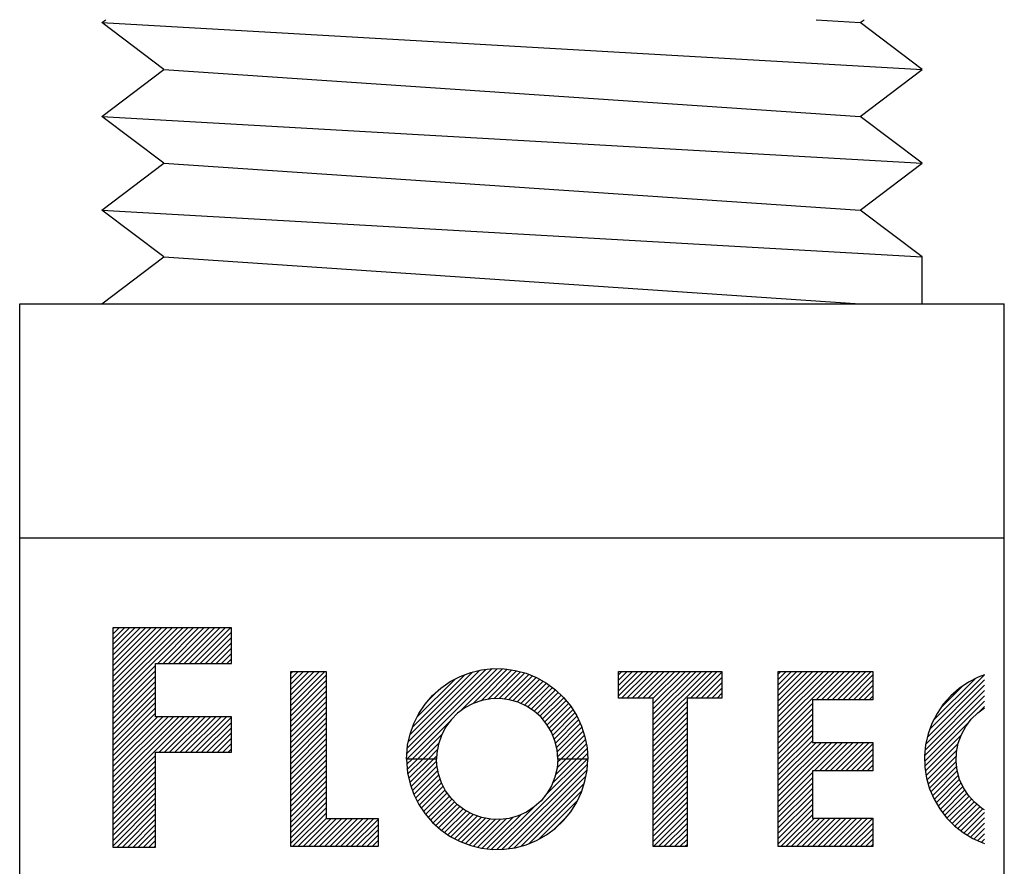
# Model space of a CAD drawing. Units: inches. Extents: x 0 to 21.1, y 0 to 15.6.
# Drawn here: x 2.9 to 3.2, y 11.9 to 12.2 of the extents above; entities that cross this region are included whole.
import ezdxf

# ---------------------------------------------------------------- set-up
doc = ezdxf.new("R2010")
doc.units = ezdxf.units.IN
doc.header["$MEASUREMENT"] = 0
doc.layers.get('0').update_dxf_attribs({"color": 90, "lineweight": 0})
doc.layers.add('PART', color=3, linetype='Continuous')

# ---------------------------------------------------------------- blocks, each defined once
blk = doc.blocks.new('*X149')
at = {"color": 0, "linetype": 'Continuous'}
for p, q in [((8.81983, 9.19318), (8.81796, 9.19132)), ((8.81796, 9.18), (8.83114, 9.19318)), ((8.84246, 9.19318), (8.81796, 9.16869)), ((8.81796, 9.15738), (8.85377, 9.19318)), ((8.86508, 9.19318), (8.81796, 9.14606)), ((8.81796, 9.13475), (8.8764, 9.19318)), ((8.88771, 9.19318), (8.81796, 9.12344)), ((8.81796, 9.11212), (8.89902, 9.19318)), ((8.91034, 9.19318), (8.81796, 9.10081)), ((8.81796, 9.08949), (8.92165, 9.19318)), ((8.93297, 9.19318), (8.81796, 9.07818)), ((8.81796, 9.06687), (8.94428, 9.19318)), ((8.95559, 9.19318), (8.81796, 9.05555)), ((8.81796, 9.04424), (8.96691, 9.19318)), ((8.97822, 9.19318), (8.81796, 9.03293)), ((8.91372, 9.11737), (8.98953, 9.19318)), ((9.00085, 9.19318), (8.92503, 9.11737)), ((8.93635, 9.11737), (9.01216, 9.19318)), ((9.02348, 9.19318), (8.94766, 9.11737)), ((8.95897, 9.11737), (9.03479, 9.19318)), ((9.0461, 9.19318), (8.97029, 9.11737)), ((8.9816, 9.11737), (9.05742, 9.19318)), ((9.06873, 9.19318), (8.99291, 9.11737)), ((9.00423, 9.11737), (9.07068, 9.18382)), ((9.07068, 9.17251), (9.01554, 9.11737)), ((9.02686, 9.11737), (9.07068, 9.16119)), ((9.07068, 9.14988), (9.03817, 9.11737)), ((9.04948, 9.11737), (9.07068, 9.13857)), ((9.07068, 9.12725), (9.0608, 9.11737)), ((8.81796, 9.02161), (8.90922, 9.11287)), ((8.90922, 9.10156), (8.81796, 9.0103)), ((8.81796, 8.99898), (8.90922, 9.09024)), ((8.90922, 9.07893), (8.81796, 8.98767)), ((8.81796, 8.97636), (8.90922, 9.06762)), ((8.90922, 9.0563), (8.81796, 8.96504)), ((8.81796, 8.95373), (8.90922, 9.04499)), ((8.90922, 9.03368), (8.81796, 8.94242)), ((8.81796, 8.9311), (8.90922, 9.02236)), ((8.90922, 9.01105), (8.81796, 8.91979)), ((8.81796, 8.90847), (8.91313, 9.00364)), ((8.92445, 9.00364), (8.81796, 8.89716)), ((8.81796, 8.88585), (8.93576, 9.00364)), ((8.94707, 9.00364), (8.81796, 8.87453)), ((8.81796, 8.86322), (8.95839, 9.00364)), ((8.9697, 9.00364), (8.81796, 8.85191)), ((8.81796, 8.84059), (8.98101, 9.00364)), ((8.99233, 9.00364), (8.91651, 8.92783)), ((8.92783, 8.92783), (9.00364, 9.00364)), ((9.01495, 9.00364), (8.93914, 8.92783)), ((8.95045, 8.92783), (9.02627, 9.00364)), ((9.03758, 9.00364), (8.96177, 8.92783)), ((8.97308, 8.92783), (9.0489, 9.00364)), ((9.06021, 9.00364), (8.98439, 8.92783)), ((8.99571, 8.92783), (9.07068, 9.0028)), ((9.07068, 8.99149), (9.00702, 8.92783)), ((9.01834, 8.92783), (9.07068, 8.98018)), ((9.07068, 8.96886), (9.02965, 8.92783)), ((9.04096, 8.92783), (9.07068, 8.95755)), ((9.07068, 8.94623), (9.05228, 8.92783)), ((9.06359, 8.92783), (9.07068, 8.93492)), ((8.90922, 8.92054), (8.81796, 8.82928)), ((8.81796, 8.81796), (8.90922, 8.90922)), ((8.90922, 8.89791), (8.81796, 8.80665)), ((8.81796, 8.79534), (8.90922, 8.8866)), ((8.90922, 8.87528), (8.81796, 8.78402)), ((8.81796, 8.77271), (8.90922, 8.86397)), ((8.90922, 8.85266), (8.81796, 8.7614)), ((8.81796, 8.75008), (8.90922, 8.84134)), ((8.90922, 8.83003), (8.81796, 8.73877)), ((8.81796, 8.72746), (8.90922, 8.81872)), ((8.90922, 8.8074), (8.827, 8.72518)), ((8.83832, 8.72518), (8.90922, 8.79609)), ((8.90922, 8.78477), (8.84963, 8.72518)), ((8.86095, 8.72518), (8.90922, 8.77346)), ((8.90922, 8.76215), (8.87226, 8.72518)), ((8.88357, 8.72518), (8.90922, 8.75083)), ((8.90922, 8.73952), (8.89489, 8.72518)), ((8.9062, 8.72518), (8.90922, 8.72821))]:
    blk.add_line(p, q, dxfattribs=at)
blk = doc.blocks.new('*X150')
at = {"color": 0, "linetype": 'Continuous'}
for p, q in [((9.19744, 9.02774), (9.26997, 9.10026)), ((9.25865, 9.10026), (9.19744, 9.03905)), ((9.19744, 9.05036), (9.24734, 9.10026)), ((9.23603, 9.10026), (9.19744, 9.06168)), ((9.19744, 9.07299), (9.22471, 9.10026)), ((9.2134, 9.10026), (9.19744, 9.08431)), ((9.19744, 9.09562), (9.20209, 9.10026)), ((9.27299, 9.09197), (9.19744, 9.01642)), ((9.19744, 9.00511), (9.27299, 9.08066)), ((9.27299, 9.06934), (9.19744, 8.9938)), ((9.19744, 8.98248), (9.27299, 9.05803)), ((9.27299, 9.04672), (9.19744, 8.97117)), ((9.19744, 8.95985), (9.27299, 9.0354)), ((9.27299, 9.02409), (9.19744, 8.94854)), ((9.19744, 8.93723), (9.27299, 9.01278)), ((9.27299, 9.00146), (9.19744, 8.92591)), ((9.19744, 8.9146), (9.27299, 8.99015)), ((9.27299, 8.97883), (9.19744, 8.90329)), ((9.19744, 8.89197), (9.27299, 8.96752)), ((9.27299, 8.95621), (9.19744, 8.88066)), ((9.19744, 8.86934), (9.27299, 8.94489)), ((9.27299, 8.93358), (9.19744, 8.85803)), ((9.19744, 8.84672), (9.27299, 8.92227)), ((9.27299, 8.91095), (9.19744, 8.8354)), ((9.19744, 8.82409), (9.27299, 8.89964)), ((9.27299, 8.88832), (9.19744, 8.81278)), ((9.19744, 8.80146), (9.27299, 8.87701)), ((9.27299, 8.8657), (9.19744, 8.79015)), ((9.19744, 8.77884), (9.27299, 8.85438)), ((9.27299, 8.84307), (9.19744, 8.76752)), ((9.19744, 8.75621), (9.27299, 8.83176)), ((9.27299, 8.82044), (9.19744, 8.74489)), ((9.19744, 8.73358), (9.27299, 8.80913)), ((9.27299, 8.79782), (9.20144, 8.72626)), ((9.21275, 8.72626), (9.27299, 8.7865)), ((9.28391, 8.7861), (9.22407, 8.72626)), ((9.23538, 8.72626), (9.29522, 8.7861)), ((9.30653, 8.7861), (9.24669, 8.72626)), ((9.25801, 8.72626), (9.31785, 8.7861)), ((9.32916, 8.7861), (9.26932, 8.72626)), ((9.28063, 8.72626), (9.34047, 8.7861)), ((9.35179, 8.7861), (9.29195, 8.72626)), ((9.30326, 8.72626), (9.3631, 8.7861)), ((9.37442, 8.7861), (9.31458, 8.72626)), ((9.32589, 8.72626), (9.38407, 8.78444)), ((9.38407, 8.77313), (9.3372, 8.72626)), ((9.34852, 8.72626), (9.38407, 8.76182)), ((9.38407, 8.7505), (9.35983, 8.72626)), ((9.37114, 8.72626), (9.38407, 8.73919)), ((9.38407, 8.72787), (9.38246, 8.72626))]:
    blk.add_line(p, q, dxfattribs=at)
blk = doc.blocks.new('*X151')
at = {"color": 0, "linetype": 'Continuous'}
for p, q in [((9.63782, 9.10608), (9.44501, 8.91326)), ((9.44528, 8.92485), (9.62643, 9.106)), ((9.61372, 9.1046), (9.44622, 8.93711)), ((9.44835, 8.95054), (9.60041, 9.10261)), ((9.58556, 9.09907), (9.45154, 8.96505)), ((9.45747, 8.9823), (9.56842, 9.09325)), ((9.55701, 9.01395), (9.64897, 9.10591)), ((9.65927, 9.1049), (9.5862, 9.03183)), ((9.60349, 9.0378), (9.66919, 9.10351)), ((9.67882, 9.10182), (9.61759, 9.04059)), ((9.63027, 9.04195), (9.68773, 9.09942)), ((9.69664, 9.09701), (9.6419, 9.04227)), ((9.65222, 9.04128), (9.70494, 9.094)), ((9.54771, 9.08385), (9.46689, 9.00303)), ((9.71297, 9.09072), (9.66227, 9.04002)), ((9.67121, 9.03764), (9.721, 9.08743)), ((9.7283, 9.08342), (9.68002, 9.03514)), ((9.68804, 9.03185), (9.73554, 9.07935)), ((9.74276, 9.07525), (9.69581, 9.0283)), ((9.49041, 9.03786), (9.51389, 9.06134)), ((9.70315, 9.02433), (9.74926, 9.07044)), ((9.75576, 9.06563), (9.70998, 9.01984)), ((9.71677, 9.01532), (9.76223, 9.06078)), ((9.76802, 9.05526), (9.72272, 9.00996)), ((9.72867, 9.00459), (9.77381, 9.04973)), ((9.77956, 9.04417), (9.73411, 8.99872)), ((9.7392, 8.99249), (9.78465, 9.03795)), ((9.78973, 9.03172), (9.74416, 8.98614)), ((9.74835, 8.97902), (9.79477, 9.02544)), ((9.79914, 9.01849), (9.75255, 8.9719)), ((9.75601, 8.96405), (9.8035, 9.01154)), ((9.45632, 8.91326), (9.53672, 8.99366)), ((9.80775, 9.00448), (9.75924, 8.95597)), ((9.76191, 8.94733), (9.81135, 8.99676)), ((9.81494, 8.98904), (9.76405, 8.93815)), ((9.76561, 8.9284), (9.81827, 8.98106)), ((9.82102, 8.9725), (9.76642, 8.91789)), ((9.51912, 8.96474), (9.46763, 8.91326)), ((9.47895, 8.91326), (9.51309, 8.9474)), ((9.7731, 8.91326), (9.82378, 8.96394)), ((9.82592, 8.95476), (9.78442, 8.91326)), ((9.51025, 8.93325), (9.49026, 8.91326)), ((9.79573, 8.91326), (9.82772, 8.94525)), ((9.82933, 8.93555), (9.80705, 8.91326)), ((9.50158, 8.91326), (9.50868, 8.92037)), ((9.81836, 8.91326), (9.83, 8.9249)), ((9.83066, 8.91425), (9.82967, 8.91326))]:
    blk.add_line(p, q, dxfattribs=at)
blk = doc.blocks.new('*X152')
at = {"color": 0, "linetype": 'Continuous'}
for p, q in [((9.44443, 8.91268), (9.44501, 8.91326)), ((9.45632, 8.91326), (9.44524, 8.90218)), ((9.44605, 8.89168), (9.46763, 8.91326)), ((9.47895, 8.91326), (9.44714, 8.88146)), ((9.44918, 8.87218), (9.49026, 8.91326)), ((9.50158, 8.91326), (9.45122, 8.86291)), ((9.50855, 8.90892), (9.45391, 8.85428)), ((9.82967, 8.91326), (9.63684, 8.72044)), ((9.7395, 8.8344), (9.81836, 8.91326)), ((9.80705, 8.91326), (9.75584, 8.86205)), ((9.76199, 8.87952), (9.79573, 8.91326)), ((9.78442, 8.91326), (9.76531, 8.89416)), ((9.76625, 8.9064), (9.7731, 8.91326)), ((9.45687, 8.84593), (9.50935, 8.89841)), ((9.51104, 8.88878), (9.45983, 8.83758)), ((9.64833, 8.72061), (9.83004, 8.90232)), ((9.82929, 8.89025), (9.66089, 8.72185)), ((9.4636, 8.83004), (9.51299, 8.87942)), ((9.51585, 8.87096), (9.46739, 8.82251)), ((9.47127, 8.81508), (9.51873, 8.86253)), ((9.67405, 8.7237), (9.82681, 8.87645)), ((9.52259, 8.85508), (9.47581, 8.8083)), ((9.48034, 8.80152), (9.52645, 8.84763)), ((9.82355, 8.86189), (9.68916, 8.7275)), ((9.7059, 8.73292), (9.81819, 8.84521)), ((9.53093, 8.8408), (9.48502, 8.79488)), ((9.49027, 8.78882), (9.5357, 8.83426)), ((9.5407, 8.82794), (9.49553, 8.78276)), ((9.50092, 8.77684), (9.54634, 8.82226)), ((9.80898, 8.82469), (9.72623, 8.74194)), ((9.55198, 8.81659), (9.50688, 8.77149)), ((9.51284, 8.76613), (9.55832, 8.81161)), ((9.56482, 8.8068), (9.51894, 8.76092)), ((9.52561, 8.75628), (9.57167, 8.80234)), ((9.6257, 8.72061), (9.71524, 8.81015)), ((9.57908, 8.79844), (9.53228, 8.75164)), ((9.53913, 8.74718), (9.58653, 8.79457)), ((9.59494, 8.79167), (9.54656, 8.74328)), ((9.55398, 8.73939), (9.60336, 8.78877)), ((9.61272, 8.78682), (9.5617, 8.7358)), ((9.56993, 8.73272), (9.6223, 8.78508)), ((9.63302, 8.7845), (9.57816, 8.72963)), ((9.58697, 8.72712), (9.64407, 8.78423)), ((9.65701, 8.78585), (9.5961, 8.72495)), ((9.60532, 8.72285), (9.67141, 8.78894)), ((9.68881, 8.79503), (9.61551, 8.72173)), ((9.75861, 8.76301), (9.78671, 8.7911))]:
    blk.add_line(p, q, dxfattribs=at)
blk = doc.blocks.new('*X153')
at = {"color": 0, "linetype": 'Continuous'}
for p, q in [((9.89634, 9.04781), (9.94879, 9.10026)), ((9.93748, 9.10026), (9.89634, 9.05913)), ((9.89634, 9.07044), (9.92616, 9.10026)), ((9.91485, 9.10026), (9.89634, 9.08175)), ((9.89634, 9.09307), (9.90354, 9.10026)), ((9.9601, 9.10026), (9.90288, 9.04304)), ((9.9142, 9.04304), (9.97142, 9.10026)), ((9.98273, 9.10026), (9.92551, 9.04304)), ((9.93682, 9.04304), (9.99405, 9.10026)), ((10.0054, 9.10026), (9.94814, 9.04304)), ((9.95945, 9.04304), (10.0167, 9.10026)), ((10.0959, 9.10026), (9.97058, 8.97497)), ((9.97058, 8.98629), (10.0846, 9.10026)), ((10.0732, 9.10026), (9.97058, 8.9976)), ((9.97058, 9.00891), (10.0619, 9.10026)), ((10.0506, 9.10026), (9.97058, 9.02023)), ((9.97058, 9.03154), (10.0393, 9.10026)), ((10.028, 9.10026), (9.97058, 9.04286)), ((10.05, 9.04304), (10.1072, 9.10026)), ((10.117, 9.09877), (10.0613, 9.04304)), ((10.0726, 9.04304), (10.117, 9.08745)), ((10.117, 9.07614), (10.0839, 9.04304)), ((10.0952, 9.04304), (10.117, 9.06483)), ((10.117, 9.05351), (10.1065, 9.04304)), ((9.97058, 8.96366), (10.0428, 9.03584)), ((10.0428, 9.02453), (9.97058, 8.95235)), ((9.97058, 8.94103), (10.0428, 9.01322)), ((10.0428, 9.0019), (9.97058, 8.92972)), ((9.97058, 8.91841), (10.0428, 8.99059)), ((10.0428, 8.97927), (9.97058, 8.90709)), ((9.97058, 8.89578), (10.0428, 8.96796)), ((10.0428, 8.95665), (9.97058, 8.88446)), ((9.97058, 8.87315), (10.0428, 8.94533)), ((10.0428, 8.93402), (9.97058, 8.86184)), ((9.97058, 8.85052), (10.0428, 8.9227)), ((10.0428, 8.91139), (9.97058, 8.83921)), ((9.97058, 8.8279), (10.0428, 8.90008)), ((10.0428, 8.88876), (9.97058, 8.81658)), ((9.97058, 8.80527), (10.0428, 8.87745)), ((10.0428, 8.86614), (9.97058, 8.79395)), ((9.97058, 8.78264), (10.0428, 8.85482)), ((10.0428, 8.84351), (9.97058, 8.77133)), ((9.97058, 8.76001), (10.0428, 8.8322)), ((10.0428, 8.82088), (9.97058, 8.7487)), ((9.97058, 8.73739), (10.0428, 8.80957)), ((10.0428, 8.79825), (9.97077, 8.72626)), ((9.98208, 8.72626), (10.0428, 8.78694)), ((10.0428, 8.77563), (9.9934, 8.72626)), ((10.0047, 8.72626), (10.0428, 8.76431)), ((10.0428, 8.753), (10.016, 8.72626)), ((10.0273, 8.72626), (10.0428, 8.74169)), ((10.0428, 8.73037), (10.0387, 8.72626))]:
    blk.add_line(p, q, dxfattribs=at)
blk = doc.blocks.new('*X154')
at = {"color": 0, "linetype": 'Continuous'}
for p, q in [((10.237, 8.96987), (10.3674, 9.10026)), ((10.3561, 9.10026), (10.237, 8.98118)), ((10.237, 8.99249), (10.3448, 9.10026)), ((10.3335, 9.10026), (10.237, 9.00381)), ((10.237, 9.01512), (10.3221, 9.10026)), ((10.3108, 9.10026), (10.237, 9.02643)), ((10.237, 9.03775), (10.2995, 9.10026)), ((10.2882, 9.10026), (10.237, 9.04906)), ((10.237, 9.06038), (10.2769, 9.10026)), ((10.2656, 9.10026), (10.237, 9.07169)), ((10.237, 9.083), (10.2543, 9.10026)), ((10.2429, 9.10026), (10.237, 9.09432)), ((10.3787, 9.10026), (10.3181, 9.03967)), ((10.3294, 9.03967), (10.39, 9.10026)), ((10.4013, 9.10026), (10.3408, 9.03967)), ((10.3521, 9.03967), (10.4127, 9.10026)), ((10.424, 9.10026), (10.3634, 9.03967)), ((10.3747, 9.03967), (10.4353, 9.10026)), ((10.439, 9.09263), (10.386, 9.03967)), ((10.3973, 9.03967), (10.439, 9.08132)), ((10.439, 9.07), (10.4086, 9.03967)), ((10.4199, 9.03967), (10.439, 9.05869)), ((10.3099, 9.03148), (10.237, 8.95855)), ((10.439, 9.04738), (10.4313, 9.03967)), ((10.237, 8.94724), (10.3099, 9.02017)), ((10.3099, 9.00885), (10.237, 8.93593)), ((10.237, 8.92461), (10.3099, 8.99754)), ((10.3099, 8.98623), (10.237, 8.9133)), ((10.237, 8.90198), (10.3099, 8.97491)), ((10.3099, 8.9636), (10.237, 8.89067)), ((10.237, 8.87936), (10.3099, 8.95229)), ((10.363, 8.94879), (10.237, 8.82279)), ((10.237, 8.8341), (10.3517, 8.94879)), ((10.3404, 8.94879), (10.237, 8.84542)), ((10.237, 8.85673), (10.3291, 8.94879)), ((10.3178, 8.94879), (10.237, 8.86804)), ((10.3137, 8.88821), (10.3743, 8.94879)), ((10.3856, 8.94879), (10.325, 8.88821)), ((10.3364, 8.88821), (10.3969, 8.94879)), ((10.4083, 8.94879), (10.3477, 8.88821)), ((10.359, 8.88821), (10.4196, 8.94879)), ((10.4309, 8.94879), (10.3703, 8.88821)), ((10.3816, 8.88821), (10.439, 8.94555)), ((10.439, 8.93424), (10.3929, 8.88821)), ((10.439, 8.92292), (10.4042, 8.88821)), ((10.4156, 8.88821), (10.439, 8.91161)), ((10.237, 8.81147), (10.3099, 8.8844)), ((10.439, 8.9003), (10.4269, 8.88821)), ((10.4382, 8.88821), (10.439, 8.88898)), ((10.3099, 8.87309), (10.237, 8.80016)), ((10.237, 8.78885), (10.3099, 8.86178)), ((10.3099, 8.85046), (10.237, 8.77753)), ((10.237, 8.76622), (10.3099, 8.83915)), ((10.3099, 8.82784), (10.237, 8.75491)), ((10.237, 8.74359), (10.3099, 8.81652)), ((10.3099, 8.80521), (10.237, 8.73228)), ((10.3099, 8.79389), (10.2423, 8.72626)), ((10.2536, 8.72626), (10.3142, 8.78685)), ((10.3255, 8.78685), (10.2649, 8.72626)), ((10.2762, 8.72626), (10.3368, 8.78685)), ((10.3481, 8.78685), (10.2876, 8.72626)), ((10.2989, 8.72626), (10.3595, 8.78685)), ((10.3708, 8.78685), (10.3102, 8.72626)), ((10.3215, 8.72626), (10.3821, 8.78685)), ((10.3934, 8.78685), (10.3328, 8.72626)), ((10.3441, 8.72626), (10.4047, 8.78685)), ((10.416, 8.78685), (10.3554, 8.72626)), ((10.3668, 8.72626), (10.4273, 8.78685)), ((10.4387, 8.78685), (10.3781, 8.72626)), ((10.3894, 8.72626), (10.439, 8.77585)), ((10.439, 8.76453), (10.4007, 8.72626)), ((10.412, 8.72626), (10.439, 8.75322)), ((10.439, 8.74191), (10.4233, 8.72626)), ((10.4346, 8.72626), (10.439, 8.73059))]:
    blk.add_line(p, q, dxfattribs=at)

msp = doc.modelspace()

# ---------------------------------------------------------------- linework, layer by layer
at = {"layer": 'PART'}
for p, q in [((3.21847, 12.13983), (3.21847, 12.15649)), ((2.89764, 11.0445), (2.89764, 12.13983)), ((2.89764, 12.13983), (3.24764, 12.13983)), ((3.24764, 11.0445), (3.24764, 12.13983))]:
    msp.add_line(p, q, dxfattribs=at)
at = {"layer": 'PART', "linetype": 'Continuous'}
for p, q in [((3.22028, 11.98566), (3.24062, 12.00602)), ((3.24058, 12.00786), (3.22109, 11.98837)), ((3.22239, 11.99155), (3.23739, 12.00656)), ((3.21948, 11.9811), (3.24062, 12.00224)), ((3.24062, 12.00413), (3.21973, 11.98323)), ((3.23284, 12.0039), (3.22504, 11.9961)), ((3.24062, 12.00036), (3.21928, 11.97901)), ((3.21933, 11.97718), (3.24062, 11.99846)), ((3.24062, 11.99658), (3.23883, 11.99479)), ((3.23511, 11.99108), (3.21938, 11.97534)), ((3.21959, 11.97367), (3.23226, 11.98634)), ((3.23124, 11.98343), (3.21984, 11.97204)), ((3.22016, 11.97048), (3.23079, 11.9811)), ((3.23059, 11.97902), (3.22059, 11.96901)), ((3.22101, 11.96754), (3.23053, 11.97706)), ((3.23071, 11.97537), (3.22154, 11.9662)), ((3.22211, 11.96487), (3.23093, 11.9737)), ((3.23134, 11.97222), (3.22268, 11.96356)), ((3.22338, 11.96237), (3.23174, 11.97074)), ((3.23233, 11.96943), (3.22408, 11.96118)), ((3.22478, 11.96001), (3.23291, 11.96813)), ((3.23359, 11.96693), (3.22561, 11.95894)), ((3.22643, 11.95787), (3.23433, 11.96578)), ((3.23511, 11.96468), (3.22726, 11.95683)), ((3.22819, 11.95588), (3.23599, 11.96368)), ((3.23688, 11.96268), (3.22914, 11.95493)), ((3.23009, 11.95401), (3.23789, 11.9618)), ((3.23893, 11.96095), (3.23116, 11.95318)), ((3.23221, 11.95235), (3.24001, 11.96015)), ((3.24062, 11.95887), (3.23329, 11.95155)), ((3.23448, 11.95084), (3.24062, 11.95698)), ((3.24062, 11.9551), (3.23566, 11.95014)), ((3.23688, 11.94947), (3.24062, 11.95322)), ((3.24062, 11.95132), (3.23819, 11.9489)), ((3.23949, 11.94832), (3.24062, 11.94944))]:
    msp.add_line(p, q, dxfattribs=at)
at = {"layer": 'PART'}
for points in [[(2.9268, 12.23983), (2.9282, 12.24088)], [(2.94885, 12.22316), (2.9268, 12.23983), (3.21847, 12.22316), (3.19642, 12.23983)], [(3.1807, 12.24088), (3.19642, 12.23983), (3.19782, 12.24088)], [(2.9268, 12.20649), (2.94885, 12.22316), (3.19642, 12.20649), (3.21847, 12.22316)], [(2.94885, 12.18983), (2.9268, 12.20649), (3.21847, 12.18983), (3.19642, 12.20649)], [(2.9268, 12.17316), (2.94885, 12.18983), (3.19642, 12.17316), (3.21847, 12.18983)], [(2.94885, 12.15649), (2.9268, 12.17316), (3.21847, 12.15649), (3.19642, 12.17316)], [(2.9268, 12.13983), (2.94885, 12.15649), (3.19642, 12.13983)]]:
    msp.add_lwpolyline(points, dxfattribs=at)
at = {"layer": 'PART', "linetype": 'Continuous'}
for points in [[(2.89764, 12.0566), (3.24764, 12.0566)], [(3.24062, 12.00787), (3.23839, 12.00707), (3.23486, 12.00526), (3.23156, 12.00303), (3.22858, 12.0004), (3.22594, 11.99741), (3.22371, 11.99412), (3.22189, 11.99058), (3.22054, 11.98684), (3.21966, 11.98296), (3.21928, 11.979), (3.21938, 11.97502), (3.21999, 11.97109), (3.22109, 11.96726), (3.22266, 11.9636), (3.22466, 11.96017), (3.22708, 11.95701), (3.22988, 11.95418), (3.23301, 11.95172), (3.23643, 11.94967), (3.24006, 11.94807), (3.24062, 11.9479)], [(3.24062, 11.95978), (3.23954, 11.96043), (3.23703, 11.96251), (3.23486, 11.96495), (3.23309, 11.9677), (3.23176, 11.97068), (3.23089, 11.97383), (3.23053, 11.97707), (3.23064, 11.98033), (3.23126, 11.98354), (3.23236, 11.98662), (3.23391, 11.98949), (3.23588, 11.99209), (3.23823, 11.99436), (3.24062, 11.99606)]]:
    msp.add_lwpolyline(points, dxfattribs=at)
for points in [[(2.93075, 12.02456), (2.93075, 11.94656), (2.94596, 11.94656), (2.94596, 11.98033), (2.97287, 11.98033), (2.97287, 11.99297), (2.94596, 11.99297), (2.94596, 12.01192), (2.97287, 12.01192), (2.97287, 12.02456), (2.93075, 12.02456)], [(2.994, 11.94674), (2.994, 12.00907), (3.00659, 12.00907), (3.00659, 11.95671), (3.02511, 11.95671), (3.02511, 11.94674), (2.994, 11.94674)], [(3.04582, 11.9779), (3.03516, 11.9779), (3.03554, 11.98285), (3.0364, 11.98676), (3.03774, 11.99053), (3.03954, 11.99411), (3.04176, 11.99744), (3.04439, 12.00047), (3.04737, 12.00314), (3.05065, 12.00543), (3.0542, 12.00729), (3.05795, 12.00869), (3.06185, 12.00962), (3.06583, 12.01006), (3.06983, 12.01), (3.0738, 12.00945), (3.07767, 12.0084), (3.08137, 12.00689), (3.08486, 12.00492), (3.08808, 12.00254), (3.09098, 11.99977), (3.09351, 11.99667), (3.09564, 11.99328), (3.09733, 11.98965), (3.09856, 11.98584), (3.0993, 11.9819), (3.09955, 11.9779), (3.08889, 11.9779), (3.08864, 11.98117), (3.0879, 11.98436), (3.08668, 11.9874), (3.08502, 11.99022), (3.08295, 11.99276), (3.08052, 11.99495), (3.07778, 11.99675), (3.0748, 11.99811), (3.07165, 11.99901), (3.0684, 11.99941), (3.06513, 11.99932), (3.06191, 11.99874), (3.05881, 11.99767), (3.05591, 11.99615), (3.05328, 11.9942), (3.05097, 11.99188), (3.04904, 11.98924), (3.04753, 11.98633), (3.04648, 11.98323), (3.04592, 11.98), (3.04582, 11.9779)], [(3.13489, 11.94674), (3.12286, 11.94674), (3.12286, 11.99953), (3.11048, 11.99953), (3.11048, 12.00907), (3.14726, 12.00907), (3.14726, 11.99953), (3.13489, 11.99953), (3.13489, 11.94674)], [(3.16726, 11.94674), (3.16726, 12.00907), (3.20093, 12.00907), (3.20093, 11.99897), (3.17941, 11.99897), (3.17941, 11.98382), (3.20093, 11.98382), (3.20093, 11.97373), (3.17941, 11.97373), (3.17941, 11.95683), (3.20093, 11.95683), (3.20093, 11.94674), (3.16726, 11.94674)], [(3.04582, 11.9779), (3.03516, 11.9779), (3.03554, 11.97296), (3.0364, 11.96905), (3.03774, 11.96527), (3.03954, 11.96169), (3.04176, 11.95837), (3.04439, 11.95534), (3.04737, 11.95266), (3.05065, 11.95038), (3.0542, 11.94852), (3.05795, 11.94711), (3.06185, 11.94618), (3.06583, 11.94574), (3.06983, 11.9458), (3.0738, 11.94636), (3.07767, 11.9474), (3.08137, 11.94892), (3.08486, 11.95089), (3.08808, 11.95327), (3.09098, 11.95603), (3.09351, 11.95913), (3.09564, 11.96253), (3.09733, 11.96616), (3.09856, 11.96997), (3.0993, 11.97391), (3.09955, 11.9779), (3.08889, 11.9779), (3.08864, 11.97464), (3.0879, 11.97145), (3.08668, 11.96841), (3.08502, 11.96559), (3.08295, 11.96305), (3.08052, 11.96086), (3.07778, 11.95906), (3.0748, 11.9577), (3.07165, 11.9568), (3.0684, 11.95639), (3.06513, 11.95648), (3.06191, 11.95707), (3.05881, 11.95813), (3.05591, 11.95966), (3.05328, 11.9616), (3.05097, 11.96393), (3.04904, 11.96657), (3.04753, 11.96948), (3.04648, 11.97258), (3.04592, 11.97581), (3.04582, 11.9779)]]:
    msp.add_lwpolyline(points, close=True, dxfattribs=at)

# ---------------------------------------------------------------- block references
at = {"layer": 'PART', "linetype": 'Continuous', "xscale": 0.16666666665, "yscale": 0.16666666665, "zscale": 0.16666666665, "rotation": 360}
for name in ['*X149', '*X150', '*X151', '*X153', '*X154', '*X152']:
    msp.add_blockref(name, (1.46109, 10.49236), dxfattribs=at)

doc.saveas('drawing.dxf')
